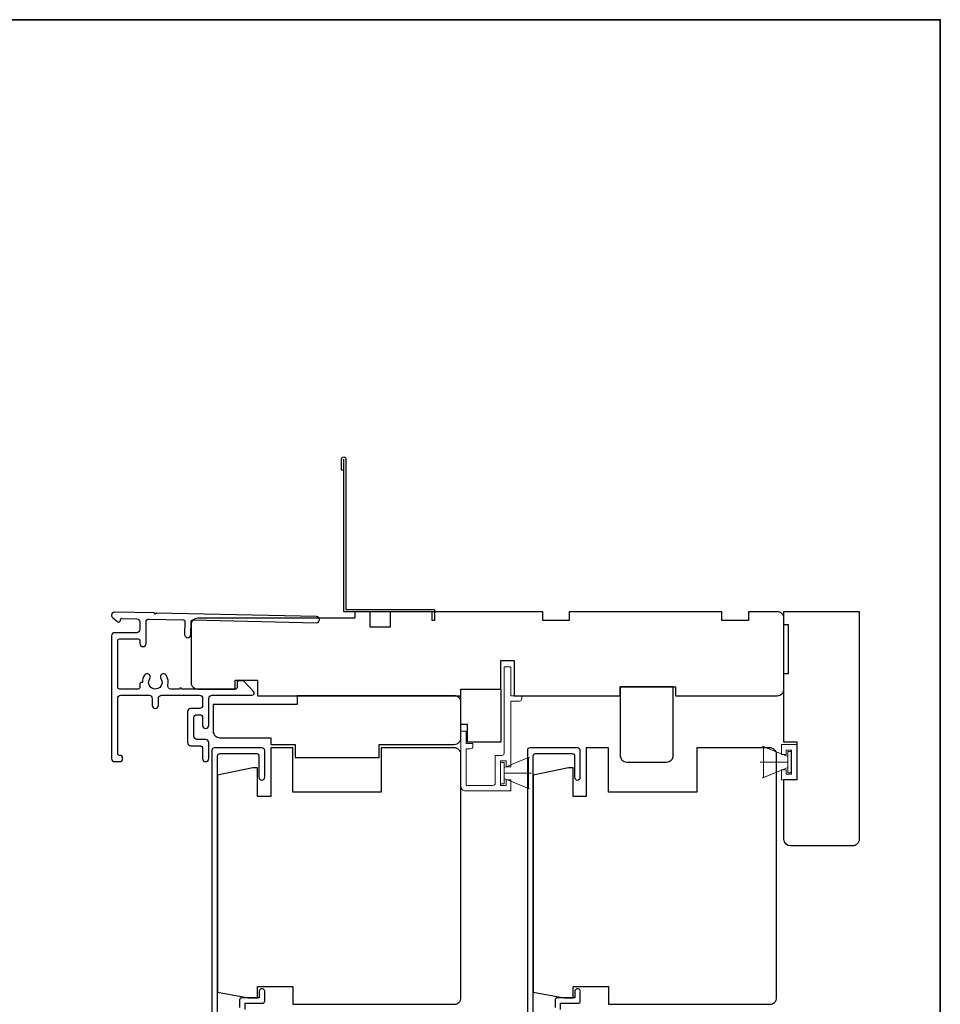
# Model space of a CAD drawing. Extents: x 3250 to 3483, y 1086 to 1243.
# Drawn here: x 3410 to 3418, y 1203 to 1212 of the extents above; entities that cross this region are included whole.
import ezdxf

# ---------------------------------------------------------------- set-up
doc = ezdxf.new("R2010")
doc.units = 0
doc.header["$LTSCALE"] = 250
doc.header["$MEASUREMENT"] = 0
doc.layers.add('3', color=3, linetype='CONTINUOUS')
for name, color, linetype, lineweight in [('6', 6, 'CONTINUOUS', 5), ('8', 7, 'CONTINUOUS', 35), ('Visible (ANSI)', 7, 'CONTINUOUS', 25)]:
    doc.layers.add(name, color=color, linetype=linetype, lineweight=lineweight)

msp = doc.modelspace()

# ---------------------------------------------------------------- linework, layer by layer
at = {"layer": '3'}
for points in [[(3412.57963, 1208.24407), (3412.55995, 1208.24407), (3412.55995, 1208.34446, -0.9), (3412.59932, 1208.34446), (3412.59932, 1207.00391), (3413.38672, 1207.00391), (3413.38672, 1206.90549), (3413.36703, 1206.90549), (3413.36703, 1206.98423), (3412.57963, 1206.98423), (3412.57963, 1208.34102)], [(3410.54105, 1206.98049), (3410.54105, 1206.98049), (3410.54105, 1206.98049, 0.6995704), (3410.5233, 1206.93184), (3410.56634, 1206.8956, 0.6376716), (3410.59223, 1206.90765), (3410.59223, 1206.90819), (3410.59223, 1206.90765), (3410.59223, 1206.90819, -0.4204582), (3410.60832, 1206.92393), (3410.73849, 1206.92116, -0.4079964), (3410.76546, 1206.89361), (3410.76546, 1206.82478, -0.4142136), (3410.7379, 1206.79722), (3410.54105, 1206.79722, 0.4142138), (3410.51349, 1206.76966), (3410.51349, 1205.67714, 0.4142138), (3410.54105, 1205.64958), (3410.58436, 1205.64958, 1), (3410.58436, 1205.7047, -0.4142136), (3410.56861, 1205.72045), (3410.56861, 1206.21258, -0.4142136), (3410.59617, 1206.24013), (3410.84814, 1206.24013, -0.4142134), (3410.8757, 1206.21258), (3410.8757, 1206.14958, 1), (3410.93082, 1206.14958), (3410.93082, 1206.21258, -0.4142138), (3410.95838, 1206.24013), (3411.29696, 1206.24013, -0.4142134), (3411.32452, 1206.21258), (3411.32452, 1206.14958, -0.4142138), (3411.29696, 1206.12202), (3411.21822, 1206.12202, 0.4142138), (3411.19066, 1206.09447), (3411.19066, 1205.81888, 0.4142134), (3411.21822, 1205.79132), (3411.29696, 1205.79132, -0.4142134), (3411.32452, 1205.76376), (3411.32452, 1205.67714, 1), (3411.37963, 1205.67714), (3411.37963, 1205.81888, 0.4142134), (3411.35208, 1205.84643), (3411.27334, 1205.84643, -0.4142134), (3411.24578, 1205.87399), (3411.24578, 1206.03935, -0.4142138), (3411.27334, 1206.06691), (3411.29696, 1206.06691, -0.4142134), (3411.32452, 1206.03935), (3411.32452, 1205.97242, 1), (3411.37963, 1205.97242), (3411.37963, 1206.21258, -0.4142138), (3411.40719, 1206.24013), (3411.76349, 1206.24013, 0.6610665), (3411.77768, 1206.27346), (3411.68672, 1206.36809), (3411.64735, 1206.36809, 0.4142138), (3411.6316, 1206.35234), (3411.6316, 1206.311, -0.4142138), (3411.61585, 1206.29525), (3411.13741, 1206.29525, 1), (3411.11773, 1206.29525), (3411.04223, 1206.29525, -0.4831767), (3411.01539, 1206.32908, 0.2075721), (3410.99901, 1206.41927, 1), (3410.95318, 1206.38865, -1.8709046), (3410.85334, 1206.38865, 1), (3410.80751, 1206.41927, 0.1483401), (3410.7881, 1206.35529), (3410.78121, 1206.35529, 0.4142136), (3410.76546, 1206.33954), (3410.76546, 1206.311, -0.4142136), (3410.74971, 1206.29525), (3410.58436, 1206.29525, -0.4142134), (3410.56861, 1206.311), (3410.56861, 1206.72635, -0.4142138), (3410.58436, 1206.7421), (3410.74971, 1206.7421, -0.4142136), (3410.76546, 1206.72635), (3410.76546, 1206.70076, 1), (3410.82058, 1206.70076), (3410.82058, 1206.89126, -0.4204582), (3410.84873, 1206.91881), (3411.15085, 1206.91258, -0.4142136), (3411.16626, 1206.8965), (3411.16383, 1206.78157, 1), (3411.21894, 1206.78039), (3411.22137, 1206.89533, -0.4142136), (3411.23744, 1206.91074), (3412.33574, 1206.88639, 1), (3412.33691, 1206.94149), (3410.91289, 1206.97258), (3410.90326, 1206.96294), (3410.8932, 1206.973), (3410.54105, 1206.98049)], [(3411.45759, 1203.10663), (3411.45759, 1205.70032, -0.4142136), (3411.47806, 1205.7208), (3411.80522, 1205.7208, -0.4142136), (3411.82569, 1205.70032), (3411.82569, 1205.51017, 1), (3411.87688, 1205.51017), (3411.87688, 1205.74639, 0.4142136), (3411.85129, 1205.77198), (3411.42688, 1205.77198, 0.4142136), (3411.4064, 1205.7515), (3411.4064, 1203.07513, 0.4142136)], [(3414.26624, 1203.10663), (3414.26624, 1205.70032, -0.4142136), (3414.28671, 1205.7208), (3414.61388, 1205.7208, -0.4142136), (3414.63435, 1205.70032), (3414.63435, 1205.51017, 1), (3414.68553, 1205.51017), (3414.68553, 1205.74639, 0.4142136), (3414.65994, 1205.77198), (3414.23553, 1205.77198, 0.4142136), (3414.21506, 1205.7515), (3414.21506, 1203.07513, 0.4142136)], [(3411.70168, 1203.44127), (3411.70168, 1203.49836), (3411.85719, 1203.49836, 0.4142136), (3411.87688, 1203.51804), (3411.87688, 1203.59678, 1.2), (3411.82766, 1203.59678), (3411.82766, 1203.54757), (3411.67609, 1203.54757, 0.4142136), (3411.65247, 1203.52395), (3411.65247, 1203.46096)], [(3414.51034, 1203.44127), (3414.51034, 1203.49836), (3414.66585, 1203.49836, 0.4142136), (3414.68553, 1203.51804), (3414.68553, 1203.59678, 1.2), (3414.63632, 1203.59678), (3414.63632, 1203.54757), (3414.48474, 1203.54757, 0.4142136), (3414.46112, 1203.52395), (3414.46112, 1203.46096)]]:
    msp.add_lwpolyline(points, format="xyb", dxfattribs=at)
at = {"layer": '6'}
for p, q in [((3416.53092, 1205.69411), (3416.30492, 1205.78634)), ((3416.31439, 1205.50711), (3416.31439, 1205.7827)), ((3416.31439, 1205.7827), (3416.53092, 1205.69411)), ((3416.47726, 1205.71376), (3416.47726, 1205.80155)), ((3416.47726, 1205.80155), (3416.61506, 1205.80155)), ((3416.61506, 1205.80155), (3416.61506, 1205.48817)), ((3416.51663, 1205.71376), (3416.47726, 1205.71376)), ((3416.56584, 1205.75234), (3416.51663, 1205.75234)), ((3416.51663, 1205.75234), (3416.51663, 1205.71376)), ((3416.56242, 1205.73939), (3416.53092, 1205.73939)), ((3416.53092, 1205.73939), (3416.53092, 1205.55041)), ((3416.53092, 1205.69411), (3416.53092, 1205.59569)), ((3416.56242, 1205.55041), (3416.56242, 1205.73939)), ((3416.56584, 1205.53738), (3416.56584, 1205.75234)), ((3414.00679, 1205.59644), (3414.23279, 1205.68867)), ((3416.53092, 1205.6449), (3416.28683, 1205.6449)), ((3414.00679, 1205.54722), (3414.25089, 1205.54722)), ((3416.53092, 1205.59569), (3416.30492, 1205.50346)), ((3416.53092, 1205.59569), (3416.31439, 1205.50711)), ((3416.47726, 1205.48817), (3416.47726, 1205.57596)), ((3416.47726, 1205.57596), (3416.51663, 1205.57596)), ((3416.51663, 1205.57596), (3416.51663, 1205.53738)), ((3416.51663, 1205.53738), (3416.56584, 1205.53738)), ((3416.53092, 1205.55041), (3416.56242, 1205.55041)), ((3414.00679, 1205.49801), (3414.23279, 1205.40578)), ((3416.61506, 1205.48817), (3416.47726, 1205.48817))]:
    msp.add_line(p, q, dxfattribs=at)
msp.add_lwpolyline([(3413.67018, 1205.81092), (3413.67018, 1205.92116), (3413.62294, 1205.92116), (3413.62294, 1205.42911, 0.4142136), (3413.66231, 1205.38974), (3414.06585, 1205.38974), (3414.06585, 1205.4862), (3414.02648, 1205.4862), (3414.02648, 1205.43699), (3413.9753, 1205.43699), (3413.9753, 1205.65746), (3414.02648, 1205.65746), (3414.02648, 1205.60431), (3414.06585, 1205.60431), (3414.06585, 1206.18895), (3414.14459, 1206.18895, 0.4142136), (3414.16427, 1206.20864), (3414.16427, 1206.2362), (3414.06585, 1206.2362), (3414.06585, 1206.48817, 0.4142136), (3414.06191, 1206.4921), (3414.01073, 1206.4921, 0.4142136), (3414.00679, 1206.48817), (3414.00679, 1205.72439, -0.4142136), (3413.98711, 1205.7047), (3413.92805, 1205.7047), (3413.92805, 1205.45667, -0.4142136), (3413.90837, 1205.43699), (3413.67018, 1205.43699), (3413.67018, 1205.76368), (3413.70955, 1205.76368, 0.4142136), (3413.72923, 1205.78336), (3413.72923, 1205.81092)], format="xyb", close=True, dxfattribs=at)
for points in [[(3414.00679, 1205.64171), (3413.9753, 1205.64171), (3413.9753, 1205.45274), (3414.00679, 1205.45274)], [(3414.00679, 1205.49801), (3414.00679, 1205.59644), (3414.22333, 1205.68502), (3414.22333, 1205.40943)]]:
    msp.add_lwpolyline(points, close=True, dxfattribs=at)
at = {"layer": '8', "linetype": 'Continuous'}
msp.add_lwpolyline([(3378.92575, 1212.25527), (3417.88921, 1212.25527), (3417.88921, 1183.90589), (3378.92575, 1183.90589)], close=True, dxfattribs=at)
at = {"layer": 'Visible (ANSI)'}
for points in [[(3411.81192, 1206.37399), (3411.81192, 1206.2362), (3413.62294, 1206.2362), (3413.62294, 1206.29525), (3413.97727, 1206.29525), (3413.97727, 1206.55116), (3414.09538, 1206.55116), (3414.09538, 1206.2362), (3415.04026, 1206.2362), (3415.04026, 1206.2362), (3415.04026, 1206.31494), (3415.53238, 1206.31494), (3415.53238, 1206.2362), (3416.43789, 1206.2362, 0.4142136), (3416.49695, 1206.29525), (3416.49695, 1206.92517, 0.4142136), (3416.43789, 1206.98423), (3416.18198, 1206.98423), (3416.18198, 1206.90549), (3415.94576, 1206.90549), (3415.94576, 1206.98423), (3414.5875, 1206.98423), (3414.5875, 1206.90549), (3414.35128, 1206.90549), (3414.35128, 1206.98423), (3412.99301, 1206.98423), (3412.99301, 1206.84643), (3412.81585, 1206.84643), (3412.81585, 1206.98423), (3412.67806, 1206.98423), (3412.67806, 1206.92517), (3411.28042, 1206.92517, 0.4142136), (3411.22137, 1206.86612), (3411.22137, 1206.35431, 0.4142136), (3411.28042, 1206.29525), (3411.61507, 1206.29525), (3411.61507, 1206.37399)], [(3416.4977, 1205.48913), (3416.61581, 1205.48913), (3416.61581, 1205.82378), (3416.4977, 1205.82378), (3416.4977, 1206.43401), (3416.53707, 1206.43401), (3416.53707, 1206.86708), (3416.4977, 1206.86708), (3416.4977, 1206.98519), (3417.16699, 1206.98519), (3417.16699, 1204.95764, -0.4142139), (3417.10793, 1204.89858), (3416.55675, 1204.89858, -0.4142132), (3416.4977, 1204.95764)], [(3415.09931, 1205.64517), (3415.45364, 1205.64517, 0.4142136), (3415.5127, 1205.70422), (3415.5127, 1206.31494), (3415.04026, 1206.31494), (3415.04026, 1205.70422, 0.4142136)], [(3412.14656, 1205.68502), (3412.89459, 1205.68502), (3412.89459, 1205.80313), (3413.56388, 1205.80313, 0.4142136), (3413.62294, 1205.86218), (3413.62294, 1206.17714, 0.4142136), (3413.56388, 1206.2362), (3412.16628, 1206.2362), (3412.16628, 1206.15746), (3411.41822, 1206.15746), (3411.41822, 1205.92124, 0.4142136), (3411.47727, 1205.86218), (3411.93003, 1205.86218), (3411.93003, 1205.80313), (3412.14656, 1205.80313)], [(3411.93003, 1205.77198), (3411.93003, 1205.33891), (3411.81192, 1205.33891), (3411.81192, 1205.59481), (3411.77058, 1205.59481), (3411.45759, 1205.5283), (3411.45759, 1203.59607), (3411.73318, 1203.54757), (3411.81192, 1203.54757), (3411.81192, 1203.646), (3412.12688, 1203.646), (3412.12688, 1203.48852), (3413.56388, 1203.48852, 0.4142136), (3413.62294, 1203.54757), (3413.62294, 1205.33891), (3413.62294, 1205.45702), (3413.62294, 1205.71292, 0.4142136), (3413.56388, 1205.77198), (3412.91428, 1205.77198), (3412.91428, 1205.37828), (3412.12688, 1205.37828), (3412.12688, 1205.77198)], [(3414.73868, 1205.77198), (3414.73868, 1205.33891), (3414.62057, 1205.33891), (3414.62057, 1205.59481), (3414.57923, 1205.59481), (3414.26624, 1205.5283), (3414.26624, 1203.59607), (3414.54183, 1203.54757), (3414.62057, 1203.54757), (3414.62057, 1203.646), (3414.93553, 1203.646), (3414.93553, 1203.48852), (3416.37254, 1203.48852, 0.4142136), (3416.43159, 1203.54757), (3416.43159, 1205.33891), (3416.43159, 1205.45702), (3416.43159, 1205.71292, 0.4142136), (3416.37254, 1205.77198), (3415.72293, 1205.77198), (3415.72293, 1205.37828), (3414.93553, 1205.37828), (3414.93553, 1205.77198)]]:
    msp.add_lwpolyline(points, format="xyb", close=True, dxfattribs=at)
msp.add_lwpolyline([(3413.68199, 1205.98021), (3413.62294, 1205.98021), (3413.62294, 1206.29525), (3413.97727, 1206.29525), (3413.97727, 1205.82273), (3413.68199, 1205.82273)], close=True, dxfattribs=at)

doc.saveas('drawing.dxf')
